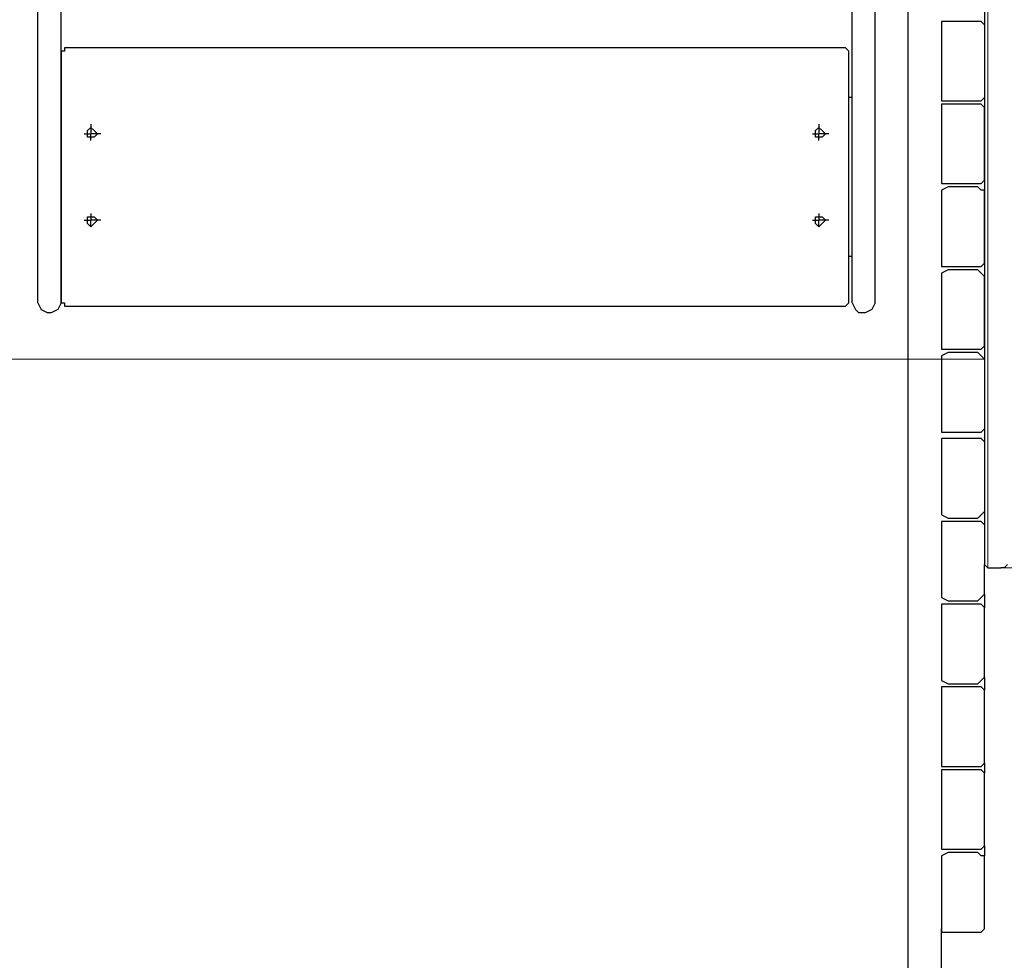
# Model space of a CAD drawing. Units: centimetres. Extents: x -19.5 to -5.6, y -0.8 to 10.7.
# Drawn here: x -10.8 to -10, y 1.5 to 2.3 of the extents above; entities that cross this region are included whole.
import ezdxf

# ---------------------------------------------------------------- set-up
doc = ezdxf.new("R2010")
doc.units = ezdxf.units.CM
doc.header["$MEASUREMENT"] = 0
doc.layers.add('layer 1', color=7, linetype='Continuous')

msp = doc.modelspace()

# ---------------------------------------------------------------- linework, layer by layer
at = {"layer": 'layer 1', "color": 242, "lineweight": 20}
msp.add_open_spline([(-11.92717, 8.1213), (-11.4774, 8.06707), (-11.23386, 7.45175), (-11.17202, 6.80778), (-11.17202, 6.80778), (-10.40016, 6.79897), (-9.78981, 6.80778), (-8.71647, 6.80134), (-8.71647, 6.80134), (-8.40898, 6.76657), (-8.12267, 6.66199), (-7.87362, 6.50398), (-7.87362, 6.50398), (-7.833, 6.50644), (-7.7921, 6.50784), (-7.75086, 6.50784), (-7.75086, 6.50784), (-6.6463, 6.50784), (-5.75086, 5.6124), (-5.75086, 4.50784), (-5.75086, 4.50784), (-5.75086, 4.49194), (-5.7511, 4.47611), (-5.75146, 4.4603), (-5.75146, 4.4603), (-5.63872, 4.20996), (-5.57595, 3.93225), (-5.57595, 3.63988), (-5.57595, 3.63988), (-5.57595, 3.11161), (-5.78081, 2.63121), (-6.11537, 2.27369), (-6.11537, 2.27369), (-6.10138, 2.18669), (-6.094, 2.09747), (-6.094, 2.00652), (-6.094, 2.00652), (-6.094, 1.08421), (-6.84169, 0.33652), (-7.764, 0.33652), (-7.764, 0.33652), (-7.83047, 0.33652), (-7.89599, 0.34053), (-7.96043, 0.34808), (-7.96043, 0.34808), (-8.18251, 0.23883), (-8.43234, 0.17739), (-8.69656, 0.17739), (-8.69656, 0.17739), (-8.84951, 0.17739), (-8.99761, 0.19807), (-9.13834, 0.23658), (-9.13834, 0.23658), (-9.40134, 0.00901), (-9.74427, -0.12867), (-10.11935, -0.12867), (-10.11935, -0.12867), (-10.36497, -0.12867), (-10.60229, -0.12867), (-10.84791, -0.12867), (-10.84791, -0.12867), (-11.28255, -0.12867), (-11.67396, 0.05624), (-11.94791, 0.35164), (-11.94791, 0.35164), (-11.99756, 0.3448), (-12.04798, 0.34042), (-12.09904, 0.33852), (-12.09904, 0.33852), (-12.2617, -0.31399), (-12.85153, -0.79749), (-13.5544, -0.79749), (-13.5544, -0.79749), (-13.9883, -0.79749), (-14.3791, -0.61318), (-14.65298, -0.31867), (-14.65298, -0.31867), (-14.85175, -0.41593), (-15.07517, -0.4706), (-15.31137, -0.4706), (-15.31137, -0.4706), (-15.4987, -0.4706), (-15.67798, -0.43622), (-15.8433, -0.37348), (-15.8433, -0.37348), (-16.12396, -0.35784), (-16.38401, -0.26503), (-16.60262, -0.11595), (-16.60262, -0.11595), (-16.96642, -0.04759), (-17.28386, 0.15212), (-17.50387, 0.43207), (-17.50387, 0.43207), (-17.73068, 0.53669), (-17.92693, 0.69623), (-18.07555, 0.89367), (-18.07555, 0.89367), (-18.43456, 1.1086), (-18.69624, 1.46936), (-18.77867, 1.89414), (-18.77867, 1.89414), (-19.23287, 2.24133), (-19.52595, 2.78864), (-19.52595, 3.40448), (-19.52595, 3.40448), (-19.52595, 4.45382), (-18.67529, 5.30448), (-17.62595, 5.30448), (-17.62595, 5.30448), (-17.28636, 5.30448), (-16.96045, 5.30448), (-16.62086, 5.30448), (-16.62086, 5.30448), (-16.47038, 5.30448), (-16.32401, 5.28691), (-16.18362, 5.25384), (-16.18362, 5.25384), (-15.98706, 5.42052), (-15.74703, 5.5375), (-15.4829, 5.5853), (-15.4829, 5.5853), (-15.3775, 5.6737), (-15.25979, 5.74788), (-15.13269, 5.80488), (-15.13269, 5.80488), (-15.13309, 5.81918), (-15.1333, 5.83353), (-15.1333, 5.84793), (-15.1333, 5.84793), (-15.1333, 6.11205), (-15.06502, 6.36022), (-14.94517, 6.57577), (-14.94517, 6.57577), (-14.94517, 6.57577), (-14.94517, 6.74514), (-14.94517, 6.74514), (-14.94517, 6.74514), (-14.94517, 6.74514), (-14.94517, 6.77888), (-14.94517, 6.77888), (-14.94517, 6.77888), (-14.95474, 6.84725), (-14.95971, 6.9171), (-14.95971, 6.98812), (-14.95971, 6.98812), (-14.95971, 7.43933), (-14.76045, 7.84398), (-14.44517, 8.11896), (-14.44517, 8.11896), (-14.44517, 8.11896), (-14.44517, 9.68048), (-14.44517, 9.68048), (-14.44517, 9.68048), (-14.44517, 10.23123), (-13.99595, 10.68048), (-13.44517, 10.68048), (-13.44517, 10.68048), (-13.44517, 10.68048), (-12.92717, 10.68048), (-12.92717, 10.68048), (-12.92717, 10.68048), (-12.92717, 10.68048), (-12.92717, 10.68048), (-12.92717, 10.68048), (-12.92717, 10.68048), (-12.37639, 10.68048), (-11.92717, 10.23126), (-11.92717, 9.68048), (-11.92717, 9.68048), (-11.92717, 9.16075), (-11.92717, 8.64103), (-11.92717, 8.1213)], degree=3, knots=[0, 0, 0, 0, 0.022727, 0.022727, 0.022727, 0.022727, 0.045455, 0.045455, 0.045455, 0.045455, 0.068182, 0.068182, 0.068182, 0.068182, 0.090909, 0.090909, 0.090909, 0.090909, 0.113636, 0.113636, 0.113636, 0.113636, 0.136364, 0.136364, 0.136364, 0.136364, 0.159091, 0.159091, 0.159091, 0.159091, 0.181818, 0.181818, 0.181818, 0.181818, 0.204545, 0.204545, 0.204545, 0.204545, 0.227273, 0.227273, 0.227273, 0.227273, 0.25, 0.25, 0.25, 0.25, 0.272727, 0.272727, 0.272727, 0.272727, 0.295455, 0.295455, 0.295455, 0.295455, 0.318182, 0.318182, 0.318182, 0.318182, 0.340909, 0.340909, 0.340909, 0.340909, 0.363636, 0.363636, 0.363636, 0.363636, 0.386364, 0.386364, 0.386364, 0.386364, 0.409091, 0.409091, 0.409091, 0.409091, 0.431818, 0.431818, 0.431818, 0.431818, 0.454545, 0.454545, 0.454545, 0.454545, 0.477273, 0.477273, 0.477273, 0.477273, 0.5, 0.5, 0.5, 0.5, 0.522727, 0.522727, 0.522727, 0.522727, 0.545455, 0.545455, 0.545455, 0.545455, 0.568182, 0.568182, 0.568182, 0.568182, 0.590909, 0.590909, 0.590909, 0.590909, 0.613636, 0.613636, 0.613636, 0.613636, 0.636364, 0.636364, 0.636364, 0.636364, 0.659091, 0.659091, 0.659091, 0.659091, 0.681818, 0.681818, 0.681818, 0.681818, 0.704545, 0.704545, 0.704545, 0.704545, 0.727273, 0.727273, 0.727273, 0.727273, 0.75, 0.75, 0.75, 0.75, 0.772727, 0.772727, 0.772727, 0.772727, 0.795455, 0.795455, 0.795455, 0.795455, 0.818182, 0.818182, 0.818182, 0.818182, 0.840909, 0.840909, 0.840909, 0.840909, 0.863636, 0.863636, 0.863636, 0.863636, 0.886364, 0.886364, 0.886364, 0.886364, 0.909091, 0.909091, 0.909091, 0.909091, 0.931818, 0.931818, 0.931818, 0.931818, 0.954545, 0.954545, 0.954545, 0.954545, 1, 1, 1, 1], dxfattribs=at)
at = {"layer": 'layer 1', "color": 254, "lineweight": 9}
for points, knots in [([(-17.51811, 3.3808), (-17.51811, 3.3808), (-15.55861, 2.87318), (-15.55861, 2.87318), (-15.55861, 2.87318), (-15.55861, 2.87318), (-16.07939, 3.32557), (-16.07939, 3.32557), (-16.07939, 3.32557), (-16.07939, 3.32557), (-16.10832, 3.40448), (-16.10832, 3.40448), (-16.10832, 3.40448), (-16.10832, 3.40448), (-15.92682, 3.58642), (-15.92682, 3.58642), (-15.92682, 3.58642), (-15.92682, 3.58642), (-15.58338, 3.86773), (-15.58338, 3.86773), (-15.58338, 3.86773), (-15.58338, 3.86773), (-15.32956, 4.03978), (-15.32956, 4.03978), (-15.32956, 4.03978), (-15.32956, 4.03978), (-14.94051, 4.25929), (-14.94051, 4.25929), (-14.94051, 4.25929), (-14.94051, 4.25929), (-14.66435, 4.37896), (-14.66435, 4.37896), (-14.66435, 4.37896), (-14.66435, 4.37896), (-14.26104, 4.51602), (-14.26104, 4.51602), (-14.26104, 4.51602), (-14.26104, 4.51602), (-13.92344, 4.59641), (-13.92344, 4.59641), (-13.92344, 4.59641), (-13.92344, 4.59641), (-13.607, 4.64593), (-13.607, 4.64593), (-13.607, 4.64593), (-13.607, 4.64593), (-13.607, 4.58018), (-13.607, 4.58018), (-13.607, 4.58018), (-13.607, 4.58018), (-13.57544, 4.58544), (-13.57544, 4.58544), (-13.57544, 4.58544), (-13.57544, 4.58544), (-13.59515, 4.48548), (-13.59515, 4.48548), (-13.59515, 4.48548), (-13.59515, 4.48548), (-13.5728, 4.48548), (-13.5728, 4.48548), (-13.5728, 4.48548), (-13.5728, 4.48548), (-13.5728, 5.82689), (-13.5728, 5.82689), (-13.5728, 5.82689), (-13.20306, 5.82689), (-13.18751, 5.82689), (-12.76007, 5.82689), (-12.76007, 5.82689), (-12.76007, 5.82689), (-12.76007, 4.64645), (-12.76007, 4.64645), (-12.76007, 4.64645), (-12.76007, 4.64645), (-10.96627, 4.64645), (-10.96627, 4.64645), (-10.96627, 4.64645), (-10.96627, 4.64645), (-10.96627, 5.29362), (-10.96627, 5.29362), (-10.96627, 5.29362), (-10.96627, 5.29362), (-10.06411, 5.29362), (-10.06411, 5.29362), (-10.06411, 5.29362), (-10.06411, 5.29362), (-10.06411, 2.01309), (-10.06411, 2.01309), (-10.06411, 2.01309), (-10.06411, 2.01309), (-10.95459, 2.01309), (-10.95459, 2.01309), (-10.95459, 2.01309), (-10.95459, 2.01309), (-10.95459, 1.83739), (-10.95459, 1.83739), (-10.95459, 1.83739), (-10.95459, 1.83739), (-12.77323, 1.83739), (-12.77323, 1.83739), (-12.77323, 1.83739), (-12.77323, 1.83739), (-12.77323, 3.33214), (-12.77323, 3.33214), (-12.77323, 3.33214), (-12.77323, 3.33214), (-13.50968, 3.33214), (-13.50968, 3.33214), (-13.50968, 3.33214), (-13.50968, 3.33214), (-13.50968, 0.70251), (-13.50968, 0.70251), (-13.50968, 0.70251), (-13.50968, 0.70251), (-13.59911, 0.70251), (-13.59911, 0.70251), (-13.59911, 0.70251), (-13.59911, 0.70251), (-13.59911, 4.46539), (-13.59911, 4.46539), (-13.59911, 4.46539), (-13.59911, 4.46539), (-13.61226, 4.39869), (-13.61226, 4.39869), (-13.61226, 4.39869), (-13.61226, 4.39869), (-14.07172, 4.30992), (-14.07172, 4.30992), (-14.07172, 4.30992), (-14.07172, 4.30992), (-14.28823, 4.25403), (-14.28823, 4.25403), (-14.28823, 4.25403), (-14.28823, 4.25403), (-14.55283, 4.16037), (-14.55283, 4.16037), (-14.55283, 4.16037), (-14.55283, 4.16037), (-14.85109, 4.02783), (-14.85109, 4.02783), (-14.85109, 4.02783), (-14.85109, 4.02783), (-15.13712, 3.87081), (-15.13712, 3.87081), (-15.13712, 3.87081), (-15.13712, 3.87081), (-15.49285, 3.62804), (-15.49285, 3.62804), (-15.49285, 3.62804), (-15.49285, 3.62804), (-15.76376, 3.37554), (-15.76376, 3.37554), (-15.76376, 3.37554), (-15.76376, 3.37554), (-13.62015, 2.81794), (-13.62015, 2.81794), (-13.62015, 2.81794), (-13.62015, 2.81794), (-13.60174, 2.2393), (-13.60174, 2.2393), (-13.60174, 2.2393), (-13.60174, 2.2393), (-15.31663, 2.68117), (-15.31663, 2.68117), (-15.31663, 2.68117), (-15.31663, 2.68117), (-15.32715, 2.73641), (-15.32715, 2.73641), (-15.32715, 2.73641), (-15.32715, 2.73641), (-15.81914, 2.86153), (-15.81914, 2.86153), (-15.81914, 2.86153), (-15.81914, 2.86153), (-15.89265, 2.25507), (-15.89265, 2.25507), (-15.89265, 2.25507), (-15.89265, 2.25507), (-15.88212, 1.9), (-15.88212, 1.9), (-15.88212, 1.9), (-15.88212, 1.9), (-15.86635, 1.78427), (-15.86635, 1.78427), (-15.86635, 1.78427), (-15.86635, 1.78427), (-15.83872, 1.65144), (-15.83872, 1.65144), (-15.83872, 1.65144), (-15.83872, 1.65144), (-15.79771, 1.52749), (-15.79771, 1.52749), (-15.79771, 1.52749), (-15.79771, 1.52749), (-15.75378, 1.42797), (-15.75378, 1.42797), (-15.75378, 1.42797), (-15.75378, 1.42797), (-15.72694, 1.37922), (-15.72694, 1.37922), (-15.72694, 1.37922), (-15.72694, 1.37922), (-15.67753, 1.30983), (-15.67753, 1.30983), (-15.67753, 1.30983), (-15.67753, 1.30983), (-15.6099, 1.2385), (-15.6099, 1.2385), (-15.6099, 1.2385), (-15.6099, 1.2385), (-15.54152, 1.18722), (-15.54152, 1.18722), (-15.54152, 1.18722), (-15.54152, 1.18722), (-15.4613, 1.14908), (-15.4613, 1.14908), (-15.4613, 1.14908), (-15.4613, 1.14908), (-15.28507, 1.11883), (-15.28507, 1.11883), (-15.28507, 1.11883), (-15.28507, 1.11883), (-15.314, 1.02677), (-15.314, 1.02677), (-15.314, 1.02677), (-15.314, 1.02677), (-15.39028, 1.03204), (-15.39028, 1.03204), (-15.39028, 1.03204), (-15.39028, 1.03204), (-15.50619, 1.06006), (-15.50619, 1.06006), (-15.50619, 1.06006), (-15.50619, 1.06006), (-15.81111, 1.13987), (-15.81111, 1.13987), (-15.81111, 1.13987), (-15.81111, 1.13987), (-16.0715, 1.23193), (-16.0715, 1.23193), (-16.0715, 1.23193), (-16.0715, 1.23193), (-16.31085, 1.35292), (-16.31085, 1.35292), (-16.31085, 1.35292), (-16.31085, 1.35292), (-16.62121, 1.5607), (-16.62121, 1.5607), (-16.62121, 1.5607), (-16.62121, 1.5607), (-16.75798, 1.67906), (-16.75798, 1.67906), (-16.75798, 1.67906), (-16.75798, 1.67906), (-17.0026, 1.93945), (-17.0026, 1.93945), (-17.0026, 1.93945), (-17.0026, 1.93945), (-17.16961, 2.1617), (-17.16961, 2.1617), (-17.16961, 2.1617), (-17.16961, 2.1617), (-17.31558, 2.40237), (-17.31558, 2.40237), (-17.31558, 2.40237), (-17.31558, 2.40237), (-17.43658, 2.66013), (-17.43658, 2.66013), (-17.43658, 2.66013), (-17.43658, 2.66013), (-17.56019, 3.02573), (-17.56019, 3.02573), (-17.56019, 3.02573), (-17.56019, 3.02573), (-17.61534, 3.27827), (-17.61534, 3.27827), (-17.61534, 3.27827), (-17.61534, 3.27827), (-17.60698, 3.3162), (-17.60698, 3.3162), (-17.60698, 3.3162), (-17.60698, 3.3162), (-17.6128, 3.31768), (-17.6128, 3.31768), (-17.6128, 3.31768), (-17.6128, 3.31768), (-17.60559, 3.32249), (-17.60559, 3.32249), (-17.60559, 3.32249), (-17.60559, 3.32249), (-17.60491, 3.32557), (-17.60491, 3.32557), (-17.60491, 3.32557), (-17.60491, 3.32557), (-17.60207, 3.32483), (-17.60207, 3.32483), (-17.60207, 3.32483), (-17.60207, 3.32483), (-17.51811, 3.3808), (-17.51811, 3.3808)], [0, 0, 0, 0, 0.013158, 0.013158, 0.013158, 0.013158, 0.026316, 0.026316, 0.026316, 0.026316, 0.039474, 0.039474, 0.039474, 0.039474, 0.052632, 0.052632, 0.052632, 0.052632, 0.065789, 0.065789, 0.065789, 0.065789, 0.078947, 0.078947, 0.078947, 0.078947, 0.092105, 0.092105, 0.092105, 0.092105, 0.105263, 0.105263, 0.105263, 0.105263, 0.118421, 0.118421, 0.118421, 0.118421, 0.131579, 0.131579, 0.131579, 0.131579, 0.144737, 0.144737, 0.144737, 0.144737, 0.157895, 0.157895, 0.157895, 0.157895, 0.171053, 0.171053, 0.171053, 0.171053, 0.184211, 0.184211, 0.184211, 0.184211, 0.197368, 0.197368, 0.197368, 0.197368, 0.210526, 0.210526, 0.210526, 0.210526, 0.223684, 0.223684, 0.223684, 0.223684, 0.236842, 0.236842, 0.236842, 0.236842, 0.25, 0.25, 0.25, 0.25, 0.263158, 0.263158, 0.263158, 0.263158, 0.276316, 0.276316, 0.276316, 0.276316, 0.289474, 0.289474, 0.289474, 0.289474, 0.302632, 0.302632, 0.302632, 0.302632, 0.315789, 0.315789, 0.315789, 0.315789, 0.328947, 0.328947, 0.328947, 0.328947, 0.342105, 0.342105, 0.342105, 0.342105, 0.355263, 0.355263, 0.355263, 0.355263, 0.368421, 0.368421, 0.368421, 0.368421, 0.381579, 0.381579, 0.381579, 0.381579, 0.394737, 0.394737, 0.394737, 0.394737, 0.407895, 0.407895, 0.407895, 0.407895, 0.421053, 0.421053, 0.421053, 0.421053, 0.434211, 0.434211, 0.434211, 0.434211, 0.447368, 0.447368, 0.447368, 0.447368, 0.460526, 0.460526, 0.460526, 0.460526, 0.473684, 0.473684, 0.473684, 0.473684, 0.486842, 0.486842, 0.486842, 0.486842, 0.5, 0.5, 0.5, 0.5, 0.513158, 0.513158, 0.513158, 0.513158, 0.526316, 0.526316, 0.526316, 0.526316, 0.539474, 0.539474, 0.539474, 0.539474, 0.552632, 0.552632, 0.552632, 0.552632, 0.565789, 0.565789, 0.565789, 0.565789, 0.578947, 0.578947, 0.578947, 0.578947, 0.592105, 0.592105, 0.592105, 0.592105, 0.605263, 0.605263, 0.605263, 0.605263, 0.618421, 0.618421, 0.618421, 0.618421, 0.631579, 0.631579, 0.631579, 0.631579, 0.644737, 0.644737, 0.644737, 0.644737, 0.657895, 0.657895, 0.657895, 0.657895, 0.671053, 0.671053, 0.671053, 0.671053, 0.684211, 0.684211, 0.684211, 0.684211, 0.697368, 0.697368, 0.697368, 0.697368, 0.710526, 0.710526, 0.710526, 0.710526, 0.723684, 0.723684, 0.723684, 0.723684, 0.736842, 0.736842, 0.736842, 0.736842, 0.75, 0.75, 0.75, 0.75, 0.763158, 0.763158, 0.763158, 0.763158, 0.776316, 0.776316, 0.776316, 0.776316, 0.789474, 0.789474, 0.789474, 0.789474, 0.802632, 0.802632, 0.802632, 0.802632, 0.815789, 0.815789, 0.815789, 0.815789, 0.828947, 0.828947, 0.828947, 0.828947, 0.842105, 0.842105, 0.842105, 0.842105, 0.855263, 0.855263, 0.855263, 0.855263, 0.868421, 0.868421, 0.868421, 0.868421, 0.881579, 0.881579, 0.881579, 0.881579, 0.894737, 0.894737, 0.894737, 0.894737, 0.907895, 0.907895, 0.907895, 0.907895, 0.921053, 0.921053, 0.921053, 0.921053, 0.934211, 0.934211, 0.934211, 0.934211, 0.947368, 0.947368, 0.947368, 0.947368, 0.960526, 0.960526, 0.960526, 0.960526, 0.973684, 0.973684, 0.973684, 0.973684, 1, 1, 1, 1]), ([(-10.06149, 4.6696), (-10.06149, 4.6696), (-8.1505, 4.6696), (-8.1505, 4.6696), (-8.1505, 4.6696), (-7.83449, 4.6696), (-7.57595, 4.41106), (-7.57595, 4.09505), (-7.57595, 4.09505), (-7.57595, 4.09505), (-7.57595, 2.42194), (-7.57595, 2.42194), (-7.57595, 2.42194), (-7.57595, 2.10593), (-7.83449, 1.84739), (-8.1505, 1.84739), (-8.1505, 1.84739), (-8.1505, 1.84739), (-10.06149, 1.84739), (-10.06149, 1.84739), (-10.06149, 1.84739), (-10.06149, 1.84739), (-10.06149, 4.6696), (-10.06149, 4.6696)], [0, 0, 0, 0, 0.142857, 0.142857, 0.142857, 0.142857, 0.285714, 0.285714, 0.285714, 0.285714, 0.428571, 0.428571, 0.428571, 0.428571, 0.571429, 0.571429, 0.571429, 0.571429, 0.714286, 0.714286, 0.714286, 0.714286, 1, 1, 1, 1])]:
    msp.add_open_spline(points, degree=3, knots=knots, dxfattribs=at)
at = {"layer": 'layer 1', "lineweight": 25}
for points in [[(-10.06412, 2.48653), (-10.06412, 2.48653), (-10.06412, 1.85003), (-10.06412, 1.85003)], [(-10.12461, 1.37659), (-10.12461, 1.37659), (-10.12461, 2.47601), (-10.12461, 2.47601)], [(-10.81635, 2.27612), (-10.81635, 2.27612), (-10.81635, 2.39711), (-10.81635, 2.39711)], [(-10.79794, 2.27612), (-10.79794, 2.27612), (-10.79794, 2.39711), (-10.79794, 2.39711)], [(-10.16932, 2.27612), (-10.16932, 2.27612), (-10.16932, 2.39711), (-10.16932, 2.39711)], [(-10.15091, 2.27612), (-10.15091, 2.27612), (-10.15091, 2.39711), (-10.15091, 2.39711)], [(-10.09831, 2.27875), (-10.09831, 2.27875), (-10.09831, 2.22088), (-10.09831, 2.22088)], [(-10.06938, 2.28138), (-10.06938, 2.28138), (-10.09305, 2.28138), (-10.09305, 2.28138)], [(-10.81635, 2.18932), (-10.81635, 2.18932), (-10.81635, 2.27612), (-10.81635, 2.27612)], [(-10.79794, 2.18932), (-10.79794, 2.18932), (-10.79794, 2.27612), (-10.79794, 2.27612)], [(-10.16932, 2.18932), (-10.16932, 2.18932), (-10.16932, 2.27612), (-10.16932, 2.27612)], [(-10.15091, 2.18932), (-10.15091, 2.18932), (-10.15091, 2.27612), (-10.15091, 2.27612)], [(-10.79794, 2.25771), (-10.79794, 2.25771), (-10.79794, 2.05781), (-10.79794, 2.05781)], [(-10.17458, 2.26034), (-10.17458, 2.26034), (-10.79531, 2.26034), (-10.79531, 2.26034)], [(-10.17195, 2.25771), (-10.17195, 2.25771), (-10.17458, 2.26034), (-10.17458, 2.26034)], [(-10.17195, 2.05781), (-10.17195, 2.05781), (-10.17195, 2.25771), (-10.17195, 2.25771)], [(-10.16932, 2.22088), (-10.16932, 2.22088), (-10.17195, 2.22088), (-10.17195, 2.22088)], [(-10.09305, 2.21825), (-10.09305, 2.21825), (-10.06938, 2.21825), (-10.06938, 2.21825)], [(-10.06938, 2.21562), (-10.06938, 2.21562), (-10.09305, 2.21562), (-10.09305, 2.21562)], [(-10.06412, 2.22088), (-10.06412, 2.22088), (-10.06412, 2.21299), (-10.06412, 2.21299)], [(-10.09831, 2.21299), (-10.09831, 2.21299), (-10.09831, 2.15513), (-10.09831, 2.15513)], [(-10.06412, 2.15513), (-10.06412, 2.15513), (-10.06412, 2.21299), (-10.06412, 2.21299)], [(-10.77427, 2.19984), (-10.77427, 2.19984), (-10.77427, 2.19195), (-10.77427, 2.19195)], [(-10.19563, 2.19984), (-10.19563, 2.19984), (-10.19563, 2.19195), (-10.19563, 2.19195)], [(-10.77953, 2.19195), (-10.77953, 2.19195), (-10.77427, 2.19195), (-10.77427, 2.19195)], [(-10.76638, 2.19195), (-10.76638, 2.19195), (-10.77427, 2.19195), (-10.77427, 2.19195)], [(-10.77427, 2.18669), (-10.77427, 2.18669), (-10.77427, 2.19195), (-10.77427, 2.19195)], [(-10.20089, 2.19195), (-10.20089, 2.19195), (-10.19563, 2.19195), (-10.19563, 2.19195)], [(-10.18773, 2.19195), (-10.18773, 2.19195), (-10.19563, 2.19195), (-10.19563, 2.19195)], [(-10.19563, 2.18669), (-10.19563, 2.18669), (-10.19563, 2.19195), (-10.19563, 2.19195)], [(-10.81635, 2.16828), (-10.81635, 2.16828), (-10.81635, 2.18932), (-10.81635, 2.18932)], [(-10.79794, 2.16828), (-10.79794, 2.16828), (-10.79794, 2.18932), (-10.79794, 2.18932)], [(-10.16932, 2.16828), (-10.16932, 2.16828), (-10.16932, 2.18932), (-10.16932, 2.18932)], [(-10.15091, 2.16828), (-10.15091, 2.16828), (-10.15091, 2.18932), (-10.15091, 2.18932)], [(-10.81635, 2.05781), (-10.81635, 2.05781), (-10.81635, 2.16828), (-10.81635, 2.16828)], [(-10.79794, 2.05781), (-10.79794, 2.05781), (-10.79794, 2.16828), (-10.79794, 2.16828)], [(-10.16932, 2.05781), (-10.16932, 2.05781), (-10.16932, 2.16828), (-10.16932, 2.16828)], [(-10.15091, 2.05781), (-10.15091, 2.05781), (-10.15091, 2.16828), (-10.15091, 2.16828)], [(-10.09305, 2.1525), (-10.09305, 2.1525), (-10.06938, 2.1525), (-10.06938, 2.1525)], [(-10.06412, 2.15513), (-10.06412, 2.15513), (-10.06412, 2.14724), (-10.06412, 2.14724)], [(-10.09305, 2.14987), (-10.09305, 2.14987), (-10.09831, 2.14724), (-10.09831, 2.14724)], [(-10.09831, 2.14724), (-10.09831, 2.14724), (-10.09831, 2.08937), (-10.09831, 2.08937)], [(-10.06938, 2.14987), (-10.06938, 2.14987), (-10.09305, 2.14987), (-10.09305, 2.14987)], [(-10.06412, 2.08937), (-10.06412, 2.08937), (-10.06412, 2.14724), (-10.06412, 2.14724)], [(-10.77427, 2.12883), (-10.77427, 2.12883), (-10.77427, 2.12357), (-10.77427, 2.12357)], [(-10.19563, 2.12883), (-10.19563, 2.12883), (-10.19563, 2.12357), (-10.19563, 2.12357)], [(-10.77953, 2.12357), (-10.77953, 2.12357), (-10.77427, 2.12357), (-10.77427, 2.12357)], [(-10.76638, 2.12357), (-10.76638, 2.12357), (-10.77427, 2.12357), (-10.77427, 2.12357)], [(-10.77427, 2.11831), (-10.77427, 2.11831), (-10.77427, 2.12357), (-10.77427, 2.12357)], [(-10.20089, 2.12357), (-10.20089, 2.12357), (-10.19563, 2.12357), (-10.19563, 2.12357)], [(-10.18773, 2.12357), (-10.18773, 2.12357), (-10.19563, 2.12357), (-10.19563, 2.12357)], [(-10.19563, 2.11831), (-10.19563, 2.11831), (-10.19563, 2.12357), (-10.19563, 2.12357)], [(-10.16932, 2.09463), (-10.16932, 2.09463), (-10.17195, 2.09463), (-10.17195, 2.09463)], [(-10.09305, 2.08674), (-10.09305, 2.08674), (-10.06938, 2.08674), (-10.06938, 2.08674)], [(-10.06938, 2.08411), (-10.06938, 2.08411), (-10.09305, 2.08411), (-10.09305, 2.08411)], [(-10.06412, 2.08674), (-10.06412, 2.08674), (-10.06412, 2.07885), (-10.06412, 2.07885)], [(-10.09831, 2.07885), (-10.09831, 2.07885), (-10.09831, 2.02362), (-10.09831, 2.02362)], [(-10.06412, 2.02362), (-10.06412, 2.02362), (-10.06412, 2.07885), (-10.06412, 2.07885)], [(-10.79531, 2.05518), (-10.79531, 2.05518), (-10.17458, 2.05518), (-10.17458, 2.05518)], [(-10.17458, 2.05518), (-10.17458, 2.05518), (-10.17195, 2.05781), (-10.17195, 2.05781)], [(-10.80583, 2.04992), (-10.80583, 2.04992), (-10.80846, 2.04992), (-10.80846, 2.04992)], [(-10.1588, 2.04992), (-10.1588, 2.04992), (-10.16406, 2.04992), (-10.16406, 2.04992)], [(-10.09305, 2.02099), (-10.09305, 2.02099), (-10.06938, 2.02099), (-10.06938, 2.02099)], [(-10.09831, 2.0131), (-10.09831, 2.0131), (-10.09831, 1.95786), (-10.09831, 1.95786)], [(-10.06938, 2.01836), (-10.06938, 2.01836), (-10.09305, 2.01836), (-10.09305, 2.01836)], [(-10.09305, 1.95523), (-10.09305, 1.95523), (-10.06938, 1.95523), (-10.06938, 1.95523)], [(-10.06938, 1.94997), (-10.06938, 1.94997), (-10.09305, 1.94997), (-10.09305, 1.94997)], [(-10.09831, 1.94734), (-10.09831, 1.94734), (-10.09831, 1.89211), (-10.09831, 1.89211)], [(-10.09305, 1.88685), (-10.09305, 1.88685), (-10.06938, 1.88685), (-10.06938, 1.88685)], [(-10.09831, 1.88159), (-10.09831, 1.88159), (-10.09831, 1.82635), (-10.09831, 1.82635)], [(-10.06938, 1.88422), (-10.06938, 1.88422), (-10.09305, 1.88422), (-10.09305, 1.88422)], [(-10.06412, 1.82635), (-10.06412, 1.82635), (-10.06412, 1.85003), (-10.06412, 1.85003)], [(-10.05886, 1.8474), (-10.05886, 1.8474), (-10.05097, 1.8474), (-10.05097, 1.8474)], [(-10.06412, 1.82635), (-10.06412, 1.82635), (-10.06412, 1.81583), (-10.06412, 1.81583)], [(-10.06412, 1.82635), (-10.06412, 1.82635), (-10.06412, 1.81583), (-10.06412, 1.81583)], [(-10.09831, 1.81583), (-10.09831, 1.81583), (-10.09831, 1.7606), (-10.09831, 1.7606)], [(-10.09305, 1.82109), (-10.09305, 1.82109), (-10.06938, 1.82109), (-10.06938, 1.82109)], [(-10.06938, 1.81846), (-10.06938, 1.81846), (-10.09305, 1.81846), (-10.09305, 1.81846)], [(-10.06412, 1.7606), (-10.06412, 1.7606), (-10.06412, 1.81583), (-10.06412, 1.81583)], [(-10.06412, 1.7606), (-10.06412, 1.7606), (-10.06412, 1.75008), (-10.06412, 1.75008)], [(-10.06412, 1.7606), (-10.06412, 1.7606), (-10.06412, 1.75008), (-10.06412, 1.75008)], [(-10.09305, 1.75534), (-10.09305, 1.75534), (-10.06938, 1.75534), (-10.06938, 1.75534)], [(-10.09831, 1.75008), (-10.09831, 1.75008), (-10.09831, 1.69221), (-10.09831, 1.69221)], [(-10.06938, 1.75271), (-10.06938, 1.75271), (-10.09305, 1.75271), (-10.09305, 1.75271)], [(-10.06412, 1.69221), (-10.06412, 1.69221), (-10.06412, 1.75008), (-10.06412, 1.75008)], [(-10.06412, 1.69221), (-10.06412, 1.69221), (-10.06412, 1.68432), (-10.06412, 1.68432)], [(-10.09831, 1.68432), (-10.09831, 1.68432), (-10.09831, 1.62646), (-10.09831, 1.62646)], [(-10.09305, 1.68958), (-10.09305, 1.68958), (-10.06938, 1.68958), (-10.06938, 1.68958)], [(-10.06938, 1.68695), (-10.06938, 1.68695), (-10.09305, 1.68695), (-10.09305, 1.68695)], [(-10.06412, 1.62646), (-10.06412, 1.62646), (-10.06412, 1.68432), (-10.06412, 1.68432)], [(-10.09305, 1.6212), (-10.09305, 1.6212), (-10.09831, 1.61857), (-10.09831, 1.61857)], [(-10.09305, 1.62383), (-10.09305, 1.62383), (-10.06938, 1.62383), (-10.06938, 1.62383)], [(-10.06938, 1.6212), (-10.06938, 1.6212), (-10.09305, 1.6212), (-10.09305, 1.6212)], [(-10.06412, 1.62646), (-10.06412, 1.62646), (-10.06412, 1.61857), (-10.06412, 1.61857)], [(-10.09831, 1.61857), (-10.09831, 1.61857), (-10.09831, 1.5607), (-10.09831, 1.5607)], [(-10.06412, 1.5607), (-10.06412, 1.5607), (-10.06412, 1.61857), (-10.06412, 1.61857)], [(-10.09831, 1.37659), (-10.09831, 1.37659), (-10.09831, 1.5607), (-10.09831, 1.5607)], [(-10.09305, 1.55807), (-10.09305, 1.55807), (-10.06938, 1.55807), (-10.06938, 1.55807)]]:
    msp.add_open_spline(points, degree=3, dxfattribs=at)
for points, knots in [([(-10.09305, 2.28138), (-10.09305, 2.28138), (-10.09831, 2.28138), (-10.09831, 2.28138), (-10.09831, 2.28138), (-10.09831, 2.28138), (-10.09831, 2.27875), (-10.09831, 2.27875)], [0, 0, 0, 0, 0.333333, 0.333333, 0.333333, 0.333333, 1, 1, 1, 1]), ([(-10.06412, 2.27875), (-10.06412, 2.27875), (-10.06675, 2.28138), (-10.06675, 2.28138), (-10.06675, 2.28138), (-10.06675, 2.28138), (-10.06938, 2.28138), (-10.06938, 2.28138)], [0, 0, 0, 0, 0.333333, 0.333333, 0.333333, 0.333333, 1, 1, 1, 1]), ([(-10.79531, 2.26034), (-10.79531, 2.26034), (-10.79531, 2.25771), (-10.79531, 2.25771), (-10.79531, 2.25771), (-10.79531, 2.25771), (-10.79794, 2.25771), (-10.79794, 2.25771)], [0, 0, 0, 0, 0.333333, 0.333333, 0.333333, 0.333333, 1, 1, 1, 1]), ([(-10.09831, 2.22088), (-10.09831, 2.22088), (-10.09831, 2.21825), (-10.09831, 2.21825), (-10.09831, 2.21825), (-10.09831, 2.21825), (-10.09305, 2.21825), (-10.09305, 2.21825)], [0, 0, 0, 0, 0.333333, 0.333333, 0.333333, 0.333333, 1, 1, 1, 1]), ([(-10.09305, 2.21562), (-10.09305, 2.21562), (-10.09831, 2.21562), (-10.09831, 2.21562), (-10.09831, 2.21562), (-10.09831, 2.21562), (-10.09831, 2.21299), (-10.09831, 2.21299)], [0, 0, 0, 0, 0.333333, 0.333333, 0.333333, 0.333333, 1, 1, 1, 1]), ([(-10.06938, 2.21825), (-10.06938, 2.21825), (-10.06675, 2.21825), (-10.06675, 2.21825), (-10.06675, 2.21825), (-10.06675, 2.21825), (-10.06412, 2.22088), (-10.06412, 2.22088)], [0, 0, 0, 0, 0.333333, 0.333333, 0.333333, 0.333333, 1, 1, 1, 1]), ([(-10.06412, 2.21299), (-10.06412, 2.21299), (-10.06675, 2.21562), (-10.06675, 2.21562), (-10.06675, 2.21562), (-10.06675, 2.21562), (-10.06938, 2.21562), (-10.06938, 2.21562)], [0, 0, 0, 0, 0.333333, 0.333333, 0.333333, 0.333333, 1, 1, 1, 1]), ([(-10.76901, 2.19195), (-10.76901, 2.19195), (-10.77164, 2.19458), (-10.77164, 2.19458), (-10.77164, 2.19458), (-10.77164, 2.19458), (-10.77427, 2.19721), (-10.77427, 2.19721), (-10.77427, 2.19721), (-10.77427, 2.19721), (-10.7769, 2.19458), (-10.7769, 2.19458), (-10.7769, 2.19458), (-10.7769, 2.19458), (-10.7769, 2.19195), (-10.7769, 2.19195), (-10.7769, 2.19195), (-10.7769, 2.19195), (-10.7769, 2.18932), (-10.7769, 2.18932), (-10.7769, 2.18932), (-10.7769, 2.18932), (-10.77427, 2.18932), (-10.77427, 2.18932), (-10.77427, 2.18932), (-10.77427, 2.18932), (-10.77164, 2.18932), (-10.77164, 2.18932), (-10.77164, 2.18932), (-10.77164, 2.18932), (-10.76901, 2.19195), (-10.76901, 2.19195)], [0, 0, 0, 0, 0.111111, 0.111111, 0.111111, 0.111111, 0.222222, 0.222222, 0.222222, 0.222222, 0.333333, 0.333333, 0.333333, 0.333333, 0.444444, 0.444444, 0.444444, 0.444444, 0.555556, 0.555556, 0.555556, 0.555556, 0.666667, 0.666667, 0.666667, 0.666667, 0.777778, 0.777778, 0.777778, 0.777778, 1, 1, 1, 1]), ([(-10.19037, 2.19195), (-10.19037, 2.19195), (-10.193, 2.19458), (-10.193, 2.19458), (-10.193, 2.19458), (-10.193, 2.19458), (-10.19563, 2.19721), (-10.19563, 2.19721), (-10.19563, 2.19721), (-10.19563, 2.19721), (-10.19826, 2.19458), (-10.19826, 2.19458), (-10.19826, 2.19458), (-10.19826, 2.19458), (-10.19826, 2.19195), (-10.19826, 2.19195), (-10.19826, 2.19195), (-10.19826, 2.19195), (-10.19826, 2.18932), (-10.19826, 2.18932), (-10.19826, 2.18932), (-10.19826, 2.18932), (-10.19563, 2.18932), (-10.19563, 2.18932), (-10.19563, 2.18932), (-10.19563, 2.18932), (-10.193, 2.18932), (-10.193, 2.18932), (-10.193, 2.18932), (-10.193, 2.18932), (-10.19037, 2.19195), (-10.19037, 2.19195)], [0, 0, 0, 0, 0.111111, 0.111111, 0.111111, 0.111111, 0.222222, 0.222222, 0.222222, 0.222222, 0.333333, 0.333333, 0.333333, 0.333333, 0.444444, 0.444444, 0.444444, 0.444444, 0.555556, 0.555556, 0.555556, 0.555556, 0.666667, 0.666667, 0.666667, 0.666667, 0.777778, 0.777778, 0.777778, 0.777778, 1, 1, 1, 1]), ([(-10.09831, 2.15513), (-10.09831, 2.15513), (-10.09831, 2.1525), (-10.09831, 2.1525), (-10.09831, 2.1525), (-10.09831, 2.1525), (-10.09305, 2.1525), (-10.09305, 2.1525)], [0, 0, 0, 0, 0.333333, 0.333333, 0.333333, 0.333333, 1, 1, 1, 1]), ([(-10.06938, 2.1525), (-10.06938, 2.1525), (-10.06675, 2.1525), (-10.06675, 2.1525), (-10.06675, 2.1525), (-10.06675, 2.1525), (-10.06412, 2.15513), (-10.06412, 2.15513)], [0, 0, 0, 0, 0.333333, 0.333333, 0.333333, 0.333333, 1, 1, 1, 1]), ([(-10.06412, 2.14724), (-10.06412, 2.14724), (-10.06675, 2.14724), (-10.06675, 2.14724), (-10.06675, 2.14724), (-10.06675, 2.14724), (-10.06938, 2.14987), (-10.06938, 2.14987)], [0, 0, 0, 0, 0.333333, 0.333333, 0.333333, 0.333333, 1, 1, 1, 1]), ([(-10.76901, 2.12357), (-10.76901, 2.12357), (-10.77164, 2.1262), (-10.77164, 2.1262), (-10.77164, 2.1262), (-10.77164, 2.1262), (-10.77427, 2.1262), (-10.77427, 2.1262), (-10.77427, 2.1262), (-10.77427, 2.1262), (-10.7769, 2.1262), (-10.7769, 2.1262), (-10.7769, 2.1262), (-10.7769, 2.1262), (-10.7769, 2.12357), (-10.7769, 2.12357), (-10.7769, 2.12357), (-10.7769, 2.12357), (-10.7769, 2.12094), (-10.7769, 2.12094), (-10.7769, 2.12094), (-10.7769, 2.12094), (-10.77427, 2.11831), (-10.77427, 2.11831), (-10.77427, 2.11831), (-10.77427, 2.11831), (-10.77164, 2.12094), (-10.77164, 2.12094), (-10.77164, 2.12094), (-10.77164, 2.12094), (-10.76901, 2.12357), (-10.76901, 2.12357)], [0, 0, 0, 0, 0.111111, 0.111111, 0.111111, 0.111111, 0.222222, 0.222222, 0.222222, 0.222222, 0.333333, 0.333333, 0.333333, 0.333333, 0.444444, 0.444444, 0.444444, 0.444444, 0.555556, 0.555556, 0.555556, 0.555556, 0.666667, 0.666667, 0.666667, 0.666667, 0.777778, 0.777778, 0.777778, 0.777778, 1, 1, 1, 1]), ([(-10.19037, 2.12357), (-10.19037, 2.12357), (-10.193, 2.1262), (-10.193, 2.1262), (-10.193, 2.1262), (-10.193, 2.1262), (-10.19563, 2.1262), (-10.19563, 2.1262), (-10.19563, 2.1262), (-10.19563, 2.1262), (-10.19826, 2.1262), (-10.19826, 2.1262), (-10.19826, 2.1262), (-10.19826, 2.1262), (-10.19826, 2.12357), (-10.19826, 2.12357), (-10.19826, 2.12357), (-10.19826, 2.12357), (-10.19826, 2.12094), (-10.19826, 2.12094), (-10.19826, 2.12094), (-10.19826, 2.12094), (-10.19563, 2.11831), (-10.19563, 2.11831), (-10.19563, 2.11831), (-10.19563, 2.11831), (-10.193, 2.12094), (-10.193, 2.12094), (-10.193, 2.12094), (-10.193, 2.12094), (-10.19037, 2.12357), (-10.19037, 2.12357)], [0, 0, 0, 0, 0.111111, 0.111111, 0.111111, 0.111111, 0.222222, 0.222222, 0.222222, 0.222222, 0.333333, 0.333333, 0.333333, 0.333333, 0.444444, 0.444444, 0.444444, 0.444444, 0.555556, 0.555556, 0.555556, 0.555556, 0.666667, 0.666667, 0.666667, 0.666667, 0.777778, 0.777778, 0.777778, 0.777778, 1, 1, 1, 1]), ([(-10.09831, 2.08937), (-10.09831, 2.08937), (-10.09831, 2.08674), (-10.09831, 2.08674), (-10.09831, 2.08674), (-10.09831, 2.08674), (-10.09305, 2.08674), (-10.09305, 2.08674)], [0, 0, 0, 0, 0.333333, 0.333333, 0.333333, 0.333333, 1, 1, 1, 1]), ([(-10.06938, 2.08674), (-10.06938, 2.08674), (-10.06675, 2.08674), (-10.06675, 2.08674), (-10.06675, 2.08674), (-10.06675, 2.08674), (-10.06412, 2.08937), (-10.06412, 2.08937)], [0, 0, 0, 0, 0.333333, 0.333333, 0.333333, 0.333333, 1, 1, 1, 1]), ([(-10.09305, 2.08411), (-10.09305, 2.08411), (-10.09831, 2.08148), (-10.09831, 2.08148), (-10.09831, 2.08148), (-10.09831, 2.08148), (-10.09831, 2.07885), (-10.09831, 2.07885)], [0, 0, 0, 0, 0.333333, 0.333333, 0.333333, 0.333333, 1, 1, 1, 1]), ([(-10.06412, 2.07885), (-10.06412, 2.07885), (-10.06675, 2.08148), (-10.06675, 2.08148), (-10.06675, 2.08148), (-10.06675, 2.08148), (-10.06938, 2.08411), (-10.06938, 2.08411)], [0, 0, 0, 0, 0.333333, 0.333333, 0.333333, 0.333333, 1, 1, 1, 1]), ([(-10.81635, 2.05781), (-10.81635, 2.05781), (-10.81372, 2.05255), (-10.81372, 2.05255), (-10.81372, 2.05255), (-10.81372, 2.05255), (-10.80846, 2.04992), (-10.80846, 2.04992)], [0, 0, 0, 0, 0.333333, 0.333333, 0.333333, 0.333333, 1, 1, 1, 1]), ([(-10.79794, 2.05781), (-10.79794, 2.05781), (-10.80057, 2.05255), (-10.80057, 2.05255), (-10.80057, 2.05255), (-10.80057, 2.05255), (-10.80583, 2.04992), (-10.80583, 2.04992)], [0, 0, 0, 0, 0.333333, 0.333333, 0.333333, 0.333333, 1, 1, 1, 1]), ([(-10.79794, 2.05781), (-10.79794, 2.05781), (-10.79531, 2.05781), (-10.79531, 2.05781), (-10.79531, 2.05781), (-10.79531, 2.05781), (-10.79531, 2.05518), (-10.79531, 2.05518)], [0, 0, 0, 0, 0.333333, 0.333333, 0.333333, 0.333333, 1, 1, 1, 1]), ([(-10.16932, 2.05781), (-10.16932, 2.05781), (-10.16669, 2.05255), (-10.16669, 2.05255), (-10.16669, 2.05255), (-10.16669, 2.05255), (-10.16406, 2.04992), (-10.16406, 2.04992)], [0, 0, 0, 0, 0.333333, 0.333333, 0.333333, 0.333333, 1, 1, 1, 1]), ([(-10.15091, 2.05781), (-10.15091, 2.05781), (-10.15354, 2.05255), (-10.15354, 2.05255), (-10.15354, 2.05255), (-10.15354, 2.05255), (-10.1588, 2.04992), (-10.1588, 2.04992)], [0, 0, 0, 0, 0.333333, 0.333333, 0.333333, 0.333333, 1, 1, 1, 1]), ([(-10.09831, 2.02362), (-10.09831, 2.02362), (-10.09831, 2.02099), (-10.09831, 2.02099), (-10.09831, 2.02099), (-10.09831, 2.02099), (-10.09305, 2.02099), (-10.09305, 2.02099)], [0, 0, 0, 0, 0.333333, 0.333333, 0.333333, 0.333333, 1, 1, 1, 1]), ([(-10.06938, 2.02099), (-10.06938, 2.02099), (-10.06675, 2.02099), (-10.06675, 2.02099), (-10.06675, 2.02099), (-10.06675, 2.02099), (-10.06412, 2.02362), (-10.06412, 2.02362)], [0, 0, 0, 0, 0.333333, 0.333333, 0.333333, 0.333333, 1, 1, 1, 1]), ([(-10.09305, 2.01836), (-10.09305, 2.01836), (-10.09831, 2.01573), (-10.09831, 2.01573), (-10.09831, 2.01573), (-10.09831, 2.01573), (-10.09831, 2.0131), (-10.09831, 2.0131)], [0, 0, 0, 0, 0.333333, 0.333333, 0.333333, 0.333333, 1, 1, 1, 1]), ([(-10.06412, 2.0131), (-10.06412, 2.0131), (-10.06675, 2.01573), (-10.06675, 2.01573), (-10.06675, 2.01573), (-10.06675, 2.01573), (-10.06938, 2.01836), (-10.06938, 2.01836)], [0, 0, 0, 0, 0.333333, 0.333333, 0.333333, 0.333333, 1, 1, 1, 1]), ([(-10.09831, 1.95786), (-10.09831, 1.95786), (-10.09831, 1.95523), (-10.09831, 1.95523), (-10.09831, 1.95523), (-10.09831, 1.95523), (-10.09305, 1.95523), (-10.09305, 1.95523)], [0, 0, 0, 0, 0.333333, 0.333333, 0.333333, 0.333333, 1, 1, 1, 1]), ([(-10.06938, 1.95523), (-10.06938, 1.95523), (-10.06675, 1.95523), (-10.06675, 1.95523), (-10.06675, 1.95523), (-10.06675, 1.95523), (-10.06412, 1.95786), (-10.06412, 1.95786)], [0, 0, 0, 0, 0.333333, 0.333333, 0.333333, 0.333333, 1, 1, 1, 1]), ([(-10.09305, 1.94997), (-10.09305, 1.94997), (-10.09831, 1.94997), (-10.09831, 1.94997), (-10.09831, 1.94997), (-10.09831, 1.94997), (-10.09831, 1.94734), (-10.09831, 1.94734)], [0, 0, 0, 0, 0.333333, 0.333333, 0.333333, 0.333333, 1, 1, 1, 1]), ([(-10.06412, 1.94734), (-10.06412, 1.94734), (-10.06675, 1.94997), (-10.06675, 1.94997), (-10.06675, 1.94997), (-10.06675, 1.94997), (-10.06938, 1.94997), (-10.06938, 1.94997)], [0, 0, 0, 0, 0.333333, 0.333333, 0.333333, 0.333333, 1, 1, 1, 1]), ([(-10.09831, 1.89211), (-10.09831, 1.89211), (-10.09831, 1.88948), (-10.09831, 1.88948), (-10.09831, 1.88948), (-10.09831, 1.88948), (-10.09305, 1.88685), (-10.09305, 1.88685)], [0, 0, 0, 0, 0.333333, 0.333333, 0.333333, 0.333333, 1, 1, 1, 1]), ([(-10.06938, 1.88685), (-10.06938, 1.88685), (-10.06675, 1.88948), (-10.06675, 1.88948), (-10.06675, 1.88948), (-10.06675, 1.88948), (-10.06412, 1.89211), (-10.06412, 1.89211)], [0, 0, 0, 0, 0.333333, 0.333333, 0.333333, 0.333333, 1, 1, 1, 1]), ([(-10.09305, 1.88422), (-10.09305, 1.88422), (-10.09831, 1.88422), (-10.09831, 1.88422), (-10.09831, 1.88422), (-10.09831, 1.88422), (-10.09831, 1.88159), (-10.09831, 1.88159)], [0, 0, 0, 0, 0.333333, 0.333333, 0.333333, 0.333333, 1, 1, 1, 1]), ([(-10.06412, 1.88159), (-10.06412, 1.88159), (-10.06675, 1.88422), (-10.06675, 1.88422), (-10.06675, 1.88422), (-10.06675, 1.88422), (-10.06938, 1.88422), (-10.06938, 1.88422)], [0, 0, 0, 0, 0.333333, 0.333333, 0.333333, 0.333333, 1, 1, 1, 1]), ([(-10.06412, 1.85003), (-10.06412, 1.85003), (-10.06149, 1.8474), (-10.06149, 1.8474), (-10.06149, 1.8474), (-10.06149, 1.8474), (-10.05886, 1.8474), (-10.05886, 1.8474)], [0, 0, 0, 0, 0.333333, 0.333333, 0.333333, 0.333333, 1, 1, 1, 1]), ([(-10.0457, 1.85003), (-10.0457, 1.85003), (-10.04833, 1.8474), (-10.04833, 1.8474), (-10.04833, 1.8474), (-10.04833, 1.8474), (-10.05097, 1.8474), (-10.05097, 1.8474)], [0, 0, 0, 0, 0.333333, 0.333333, 0.333333, 0.333333, 1, 1, 1, 1]), ([(-10.09831, 1.82635), (-10.09831, 1.82635), (-10.09831, 1.82372), (-10.09831, 1.82372), (-10.09831, 1.82372), (-10.09831, 1.82372), (-10.09305, 1.82109), (-10.09305, 1.82109)], [0, 0, 0, 0, 0.333333, 0.333333, 0.333333, 0.333333, 1, 1, 1, 1]), ([(-10.06938, 1.82109), (-10.06938, 1.82109), (-10.06675, 1.82372), (-10.06675, 1.82372), (-10.06675, 1.82372), (-10.06675, 1.82372), (-10.06412, 1.82635), (-10.06412, 1.82635)], [0, 0, 0, 0, 0.333333, 0.333333, 0.333333, 0.333333, 1, 1, 1, 1]), ([(-10.09305, 1.81846), (-10.09305, 1.81846), (-10.09831, 1.81846), (-10.09831, 1.81846), (-10.09831, 1.81846), (-10.09831, 1.81846), (-10.09831, 1.81583), (-10.09831, 1.81583)], [0, 0, 0, 0, 0.333333, 0.333333, 0.333333, 0.333333, 1, 1, 1, 1]), ([(-10.06412, 1.81583), (-10.06412, 1.81583), (-10.06675, 1.81846), (-10.06675, 1.81846), (-10.06675, 1.81846), (-10.06675, 1.81846), (-10.06938, 1.81846), (-10.06938, 1.81846)], [0, 0, 0, 0, 0.333333, 0.333333, 0.333333, 0.333333, 1, 1, 1, 1]), ([(-10.09831, 1.7606), (-10.09831, 1.7606), (-10.09831, 1.75797), (-10.09831, 1.75797), (-10.09831, 1.75797), (-10.09831, 1.75797), (-10.09305, 1.75534), (-10.09305, 1.75534)], [0, 0, 0, 0, 0.333333, 0.333333, 0.333333, 0.333333, 1, 1, 1, 1]), ([(-10.06938, 1.75534), (-10.06938, 1.75534), (-10.06675, 1.75797), (-10.06675, 1.75797), (-10.06675, 1.75797), (-10.06675, 1.75797), (-10.06412, 1.7606), (-10.06412, 1.7606)], [0, 0, 0, 0, 0.333333, 0.333333, 0.333333, 0.333333, 1, 1, 1, 1]), ([(-10.09305, 1.75271), (-10.09305, 1.75271), (-10.09831, 1.75271), (-10.09831, 1.75271), (-10.09831, 1.75271), (-10.09831, 1.75271), (-10.09831, 1.75008), (-10.09831, 1.75008)], [0, 0, 0, 0, 0.333333, 0.333333, 0.333333, 0.333333, 1, 1, 1, 1]), ([(-10.06412, 1.75008), (-10.06412, 1.75008), (-10.06675, 1.75271), (-10.06675, 1.75271), (-10.06675, 1.75271), (-10.06675, 1.75271), (-10.06938, 1.75271), (-10.06938, 1.75271)], [0, 0, 0, 0, 0.333333, 0.333333, 0.333333, 0.333333, 1, 1, 1, 1]), ([(-10.09831, 1.69221), (-10.09831, 1.69221), (-10.09831, 1.68958), (-10.09831, 1.68958), (-10.09831, 1.68958), (-10.09831, 1.68958), (-10.09305, 1.68958), (-10.09305, 1.68958)], [0, 0, 0, 0, 0.333333, 0.333333, 0.333333, 0.333333, 1, 1, 1, 1]), ([(-10.06938, 1.68958), (-10.06938, 1.68958), (-10.06675, 1.68958), (-10.06675, 1.68958), (-10.06675, 1.68958), (-10.06675, 1.68958), (-10.06412, 1.69221), (-10.06412, 1.69221)], [0, 0, 0, 0, 0.333333, 0.333333, 0.333333, 0.333333, 1, 1, 1, 1]), ([(-10.09305, 1.68695), (-10.09305, 1.68695), (-10.09831, 1.68695), (-10.09831, 1.68695), (-10.09831, 1.68695), (-10.09831, 1.68695), (-10.09831, 1.68432), (-10.09831, 1.68432)], [0, 0, 0, 0, 0.333333, 0.333333, 0.333333, 0.333333, 1, 1, 1, 1]), ([(-10.06412, 1.68432), (-10.06412, 1.68432), (-10.06675, 1.68695), (-10.06675, 1.68695), (-10.06675, 1.68695), (-10.06675, 1.68695), (-10.06938, 1.68695), (-10.06938, 1.68695)], [0, 0, 0, 0, 0.333333, 0.333333, 0.333333, 0.333333, 1, 1, 1, 1]), ([(-10.09831, 1.62646), (-10.09831, 1.62646), (-10.09831, 1.62383), (-10.09831, 1.62383), (-10.09831, 1.62383), (-10.09831, 1.62383), (-10.09305, 1.62383), (-10.09305, 1.62383)], [0, 0, 0, 0, 0.333333, 0.333333, 0.333333, 0.333333, 1, 1, 1, 1]), ([(-10.06938, 1.62383), (-10.06938, 1.62383), (-10.06675, 1.62383), (-10.06675, 1.62383), (-10.06675, 1.62383), (-10.06675, 1.62383), (-10.06412, 1.62646), (-10.06412, 1.62646)], [0, 0, 0, 0, 0.333333, 0.333333, 0.333333, 0.333333, 1, 1, 1, 1]), ([(-10.06412, 1.61857), (-10.06412, 1.61857), (-10.06675, 1.61857), (-10.06675, 1.61857), (-10.06675, 1.61857), (-10.06675, 1.61857), (-10.06938, 1.6212), (-10.06938, 1.6212)], [0, 0, 0, 0, 0.333333, 0.333333, 0.333333, 0.333333, 1, 1, 1, 1]), ([(-10.09831, 1.5607), (-10.09831, 1.5607), (-10.09831, 1.55807), (-10.09831, 1.55807), (-10.09831, 1.55807), (-10.09831, 1.55807), (-10.09305, 1.55807), (-10.09305, 1.55807)], [0, 0, 0, 0, 0.333333, 0.333333, 0.333333, 0.333333, 1, 1, 1, 1]), ([(-10.06938, 1.55807), (-10.06938, 1.55807), (-10.06675, 1.55807), (-10.06675, 1.55807), (-10.06675, 1.55807), (-10.06675, 1.55807), (-10.06412, 1.5607), (-10.06412, 1.5607)], [0, 0, 0, 0, 0.333333, 0.333333, 0.333333, 0.333333, 1, 1, 1, 1])]:
    msp.add_open_spline(points, degree=3, knots=knots, dxfattribs=at)

doc.saveas('drawing.dxf')
